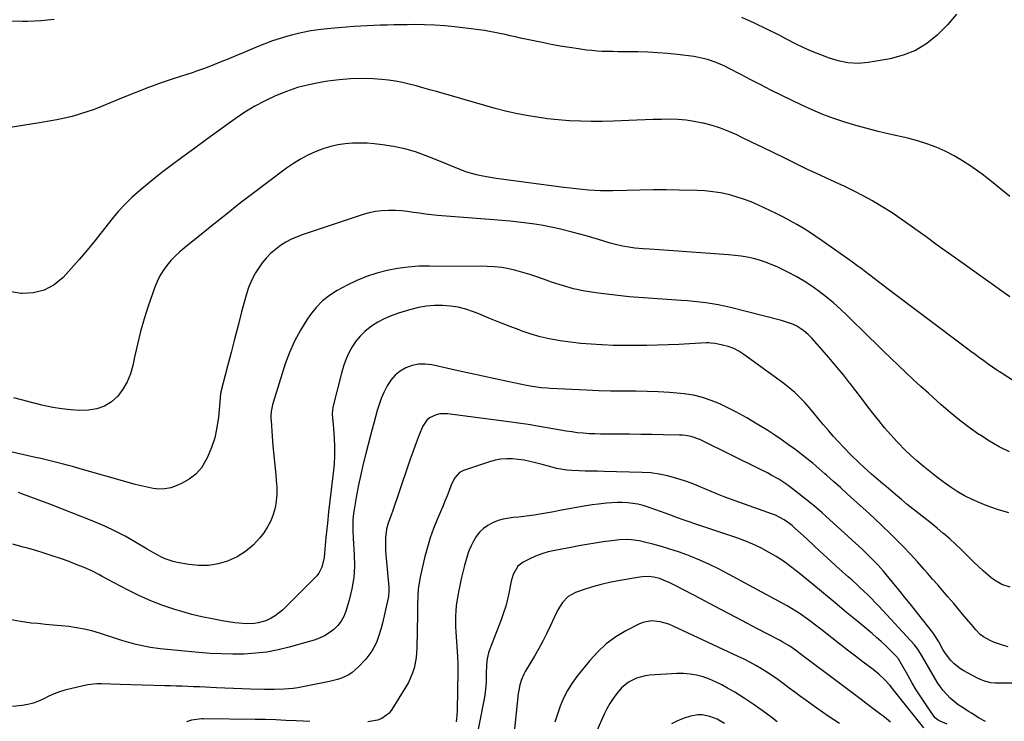
# Model space of a CAD drawing. Units: inches. Extents: x 1825563 to 1830972, y 415763 to 421026.
# Drawn here: x 1826056 to 1826529, y 418423 to 418760 of the extents above; entities that cross this region are included whole.
import ezdxf

# ---------------------------------------------------------------- set-up
doc = ezdxf.new("R2010")
doc.units = ezdxf.units.IN
doc.header["$MEASUREMENT"] = 0
doc.layers.add('7', color=7, linetype='Continuous')
doc.layers.add('8', color=7, linetype='Continuous')

msp = doc.modelspace()

# ---------------------------------------------------------------- linework, layer by layer
at = {"layer": '7', "color": 18}
for points in [[(1826506.36, 418762.97, 1886), (1826501.99, 418757.9, 1886), (1826497.32, 418753.07, 1886), (1826497.15, 418752.91, 1886), (1826492.06, 418748.89, 1886), (1826486.64, 418745.53, 1886), (1826480.71, 418743.19, 1886), (1826474.44, 418741.52, 1886), (1826463.91, 418739.71, 1886), (1826459.08, 418739.26, 1886), (1826454.23, 418739.55, 1886), (1826449.45, 418740.5, 1886), (1826444.81, 418741.99, 1886), (1826441.13, 418743.41, 1886), (1826437.04, 418745.07, 1886), (1826432.99, 418746.83, 1886), (1826429, 418748.73, 1886), (1826425.06, 418750.72, 1886), (1826421.13, 418752.8, 1886), (1826415.21, 418755.8, 1886), (1826409.23, 418758.68, 1886), (1826403.16, 418761.36, 1886)], [(1826532.1, 418675.37, 1884), (1826527.66, 418678.97, 1884), (1826523.17, 418682.52, 1884), (1826518.66, 418686.03, 1884), (1826517.18, 418687.17, 1884), (1826513.31, 418689.96, 1884), (1826509.33, 418692.57, 1884), (1826505.2, 418694.92, 1884), (1826500.96, 418697.1, 1884), (1826496.58, 418699, 1884), (1826492.14, 418700.71, 1884), (1826487.6, 418702.12, 1884), (1826482.99, 418703.34, 1884), (1826474.21, 418705.35, 1884), (1826468.8, 418706.65, 1884), (1826463.4, 418708.04, 1884), (1826458.04, 418709.55, 1884), (1826452.7, 418711.14, 1884), (1826447.43, 418712.91, 1884), (1826442.21, 418714.83, 1884), (1826437.09, 418716.99, 1884), (1826432.03, 418719.3, 1884), (1826422.09, 418724.12, 1884), (1826417.21, 418726.51, 1884), (1826412.35, 418728.94, 1884), (1826407.52, 418731.43, 1884), (1826402.7, 418733.95, 1884), (1826397.06, 418736.93, 1884), (1826395.05, 418737.94, 1884), (1826390.95, 418739.73, 1884), (1826386.73, 418741.2, 1884), (1826382.38, 418742.22, 1884), (1826380.17, 418742.56, 1884), (1826372.23, 418743.52, 1884), (1826367.5, 418744.02, 1884), (1826362.76, 418744.41, 1884), (1826358.01, 418744.66, 1884), (1826353.25, 418744.8, 1884), (1826348.79, 418744.86, 1884), (1826346.26, 418744.89, 1884), (1826343.73, 418744.92, 1884), (1826341.2, 418744.96, 1884), (1826338.67, 418744.99, 1884), (1826336.15, 418745.07, 1884), (1826333.63, 418745.21, 1884), (1826331.12, 418745.44, 1884), (1826328.61, 418745.73, 1884), (1826324.77, 418746.24, 1884), (1826320.35, 418746.89, 1884), (1826315.95, 418747.6, 1884), (1826311.56, 418748.42, 1884), (1826307.19, 418749.3, 1884), (1826296.87, 418751.51, 1884), (1826294.39, 418752.05, 1884), (1826291.9, 418752.59, 1884), (1826289.42, 418753.14, 1884), (1826286.94, 418753.69, 1884), (1826284.46, 418754.21, 1884), (1826281.96, 418754.68, 1884), (1826279.45, 418755.08, 1884), (1826276.94, 418755.43, 1884), (1826265.3, 418756.87, 1884), (1826260.43, 418757.37, 1884), (1826255.55, 418757.74, 1884), (1826250.66, 418757.9, 1884), (1826245.77, 418757.93, 1884), (1826242.38, 418757.88, 1884), (1826239.17, 418757.83, 1884), (1826235.96, 418757.77, 1884), (1826232.76, 418757.71, 1884), (1826229.55, 418757.64, 1884), (1826226.35, 418757.54, 1884), (1826223.14, 418757.4, 1884), (1826219.94, 418757.22, 1884), (1826216.74, 418757, 1884), (1826205.59, 418756.15, 1884), (1826200.82, 418755.64, 1884), (1826196.09, 418754.96, 1884), (1826191.41, 418754.02, 1884), (1826186.75, 418752.89, 1884), (1826185.05, 418752.43, 1884), (1826181.3, 418751.32, 1884), (1826177.57, 418750.11, 1884), (1826173.9, 418748.75, 1884), (1826170.27, 418747.29, 1884), (1826163.49, 418744.4, 1884), (1826160.07, 418742.97, 1884), (1826156.64, 418741.55, 1884), (1826153.2, 418740.17, 1884), (1826149.75, 418738.81, 1884), (1826146.17, 418737.41, 1884), (1826144.5, 418736.78, 1884), (1826141.14, 418735.58, 1884), (1826139.44, 418735.01, 1884), (1826130.37, 418732.06, 1884), (1826124.16, 418729.96, 1884), (1826118, 418727.75, 1884), (1826111.88, 418725.4, 1884), (1826105.81, 418722.94, 1884), (1826095.45, 418718.6, 1884), (1826091.97, 418717.23, 1884), (1826088.45, 418715.97, 1884), (1826084.88, 418714.87, 1884), (1826081.27, 418713.88, 1884), (1826077.63, 418713.02, 1884), (1826073.97, 418712.22, 1884), (1826070.3, 418711.51, 1884), (1826066.61, 418710.87, 1884), (1826049.69, 418708.13, 1884)], [(1826072.72, 418760.33, 1886), (1826066.27, 418759.81, 1886), (1826059.8, 418759.49, 1886), (1826057.41, 418759.42, 1886), (1826052.16, 418759.53, 1886)], [(1826532.08, 418627.13, 1882), (1826528.16, 418629.95, 1882), (1826524.23, 418632.76, 1882), (1826520.3, 418635.56, 1882), (1826508, 418644.28, 1882), (1826502.57, 418648.14, 1882), (1826497.15, 418652.03, 1882), (1826491.75, 418655.93, 1882), (1826486.36, 418659.85, 1882), (1826484.11, 418661.49, 1882), (1826479.8, 418664.52, 1882), (1826475.43, 418667.47, 1882), (1826470.97, 418670.27, 1882), (1826466.45, 418672.98, 1882), (1826465.99, 418673.25, 1882), (1826461.61, 418675.68, 1882), (1826457.19, 418678.01, 1882), (1826452.69, 418680.19, 1882), (1826448.14, 418682.27, 1882), (1826443.57, 418684.31, 1882), (1826439.02, 418686.4, 1882), (1826434.5, 418688.54, 1882), (1826429.99, 418690.73, 1882), (1826423.27, 418694.06, 1882), (1826418.27, 418696.52, 1882), (1826413.25, 418698.96, 1882), (1826408.23, 418701.39, 1882), (1826403.2, 418703.8, 1882), (1826400.83, 418704.93, 1882), (1826396.93, 418706.63, 1882), (1826392.98, 418708.17, 1882), (1826388.93, 418709.44, 1882), (1826384.83, 418710.54, 1882), (1826384.24, 418710.68, 1882), (1826380.37, 418711.45, 1882), (1826376.47, 418712.03, 1882), (1826372.54, 418712.34, 1882), (1826368.59, 418712.47, 1882), (1826364.62, 418712.43, 1882), (1826360.66, 418712.36, 1882), (1826356.7, 418712.24, 1882), (1826352.74, 418712.08, 1882), (1826341.35, 418711.55, 1882), (1826336.09, 418711.39, 1882), (1826330.84, 418711.35, 1882), (1826325.59, 418711.49, 1882), (1826320.34, 418711.74, 1882), (1826320.14, 418711.75, 1882), (1826315.01, 418712.18, 1882), (1826309.88, 418712.73, 1882), (1826304.78, 418713.45, 1882), (1826299.69, 418714.3, 1882), (1826294.64, 418715.31, 1882), (1826289.6, 418716.43, 1882), (1826284.6, 418717.69, 1882), (1826279.63, 418719.05, 1882), (1826256.48, 418725.76, 1882), (1826253.21, 418726.69, 1882), (1826249.94, 418727.61, 1882), (1826246.67, 418728.5, 1882), (1826243.39, 418729.38, 1882), (1826240.09, 418730.15, 1882), (1826236.77, 418730.79, 1882), (1826233.42, 418731.24, 1882), (1826230.04, 418731.56, 1882), (1826225.94, 418731.84, 1882), (1826220.5, 418732.01, 1882), (1826215.08, 418731.94, 1882), (1826209.68, 418731.49, 1882), (1826204.29, 418730.79, 1882), (1826200.52, 418730.17, 1882), (1826195.04, 418729.05, 1882), (1826189.63, 418727.66, 1882), (1826184.34, 418725.86, 1882), (1826179.14, 418723.79, 1882), (1826174.08, 418721.37, 1882), (1826169.13, 418718.75, 1882), (1826164.35, 418715.83, 1882), (1826159.69, 418712.72, 1882), (1826157.36, 418711.06, 1882), (1826151.64, 418706.95, 1882), (1826145.92, 418702.81, 1882), (1826140.24, 418698.64, 1882), (1826134.57, 418694.44, 1882), (1826128.98, 418690.28, 1882), (1826125.12, 418687.35, 1882), (1826121.3, 418684.39, 1882), (1826117.53, 418681.35, 1882), (1826113.79, 418678.28, 1882), (1826110.19, 418675.06, 1882), (1826106.73, 418671.71, 1882), (1826103.47, 418668.16, 1882), (1826100.36, 418664.46, 1882), (1826092.21, 418654.15, 1882), (1826088.52, 418649.62, 1882), (1826084.76, 418645.15, 1882), (1826080.88, 418640.78, 1882), (1826076.93, 418636.48, 1882), (1826072.61, 418633.01, 1882), (1826067.95, 418630.43, 1882), (1826062.77, 418629.17, 1882), (1826057.24, 418628.81, 1882), (1826056.87, 418628.83, 1882), (1826051, 418629.7, 1882)], [(1826531.79, 418552.71, 1878), (1826526.91, 418555.15, 1878), (1826522.19, 418557.89, 1878), (1826517.59, 418560.83, 1878), (1826517.13, 418561.14, 1878), (1826512.44, 418564.48, 1878), (1826507.85, 418567.94, 1878), (1826503.4, 418571.58, 1878), (1826499.04, 418575.34, 1878), (1826492.9, 418580.85, 1878), (1826489.25, 418584.16, 1878), (1826485.61, 418587.5, 1878), (1826482.02, 418590.87, 1878), (1826478.44, 418594.27, 1878), (1826474.89, 418597.69, 1878), (1826471.34, 418601.12, 1878), (1826467.8, 418604.56, 1878), (1826464.27, 418608.01, 1878), (1826453.78, 418618.27, 1878), (1826450.57, 418621.3, 1878), (1826447.28, 418624.25, 1878), (1826443.88, 418627.07, 1878), (1826440.41, 418629.81, 1878), (1826436.82, 418632.37, 1878), (1826433.14, 418634.78, 1878), (1826429.31, 418636.96, 1878), (1826425.4, 418638.99, 1878), (1826420.13, 418641.52, 1878), (1826417.37, 418642.74, 1878), (1826414.57, 418643.84, 1878), (1826411.7, 418644.76, 1878), (1826408.79, 418645.56, 1878), (1826405.84, 418646.2, 1878), (1826402.87, 418646.73, 1878), (1826399.88, 418647.12, 1878), (1826396.88, 418647.41, 1878), (1826365.76, 418649.66, 1878), (1826363.43, 418649.82, 1878), (1826358.76, 418650.12, 1878), (1826355.77, 418650.29, 1878), (1826351.77, 418650.62, 1878), (1826349.78, 418650.87, 1878), (1826345.82, 418651.53, 1878), (1826341.92, 418652.46, 1878), (1826339.99, 418653.01, 1878), (1826336.46, 418654.1, 1878), (1826332.77, 418655.21, 1878), (1826329.07, 418656.28, 1878), (1826325.34, 418657.29, 1878), (1826321.61, 418658.25, 1878), (1826315.47, 418659.78, 1878), (1826311.59, 418660.67, 1878), (1826307.69, 418661.46, 1878), (1826303.76, 418662.09, 1878), (1826299.82, 418662.63, 1878), (1826295.86, 418663.07, 1878), (1826291.9, 418663.48, 1878), (1826287.93, 418663.85, 1878), (1826283.96, 418664.19, 1878), (1826256.89, 418666.33, 1878), (1826253.99, 418666.59, 1878), (1826251.1, 418666.91, 1878), (1826248.22, 418667.3, 1878), (1826245.35, 418667.75, 1878), (1826242.47, 418668.16, 1878), (1826239.59, 418668.47, 1878), (1826236.7, 418668.64, 1878), (1826233.35, 418668.72, 1878), (1826230.24, 418668.57, 1878), (1826227.17, 418668.23, 1878), (1826224.14, 418667.59, 1878), (1826221.14, 418666.75, 1878), (1826192.41, 418657.16, 1878), (1826189.54, 418656.08, 1878), (1826186.75, 418654.85, 1878), (1826184.07, 418653.41, 1878), (1826181.46, 418651.82, 1878), (1826179.01, 418650, 1878), (1826176.71, 418648.03, 1878), (1826174.64, 418645.82, 1878), (1826172.71, 418643.46, 1878), (1826171.66, 418642.03, 1878), (1826169.52, 418638.74, 1878), (1826167.65, 418635.33, 1878), (1826166.16, 418631.73, 1878), (1826164.94, 418628, 1878), (1826162.8, 418619.93, 1878), (1826161.08, 418613.42, 1878), (1826159.37, 418606.92, 1878), (1826157.68, 418600.4, 1878), (1826156.01, 418593.88, 1878), (1826152.86, 418581.56, 1878), (1826152.63, 418580.47, 1878), (1826152.43, 418579.01, 1878), (1826152.4, 418578.64, 1878), (1826151.61, 418569.33, 1878), (1826150.92, 418564.37, 1878), (1826149.87, 418559.52, 1878), (1826148.3, 418554.81, 1878), (1826146.37, 418550.19, 1878), (1826145.64, 418548.67, 1878), (1826143.42, 418545.13, 1878), (1826140.8, 418542.02, 1878), (1826137.57, 418539.54, 1878), (1826133.94, 418537.48, 1878), (1826131.4, 418536.39, 1878), (1826128.68, 418535.5, 1878), (1826125.91, 418534.94, 1878), (1826123.1, 418534.87, 1878), (1826120.24, 418535.14, 1878), (1826117.37, 418535.72, 1878), (1826114.51, 418536.35, 1878), (1826111.67, 418537.07, 1878), (1826108.84, 418537.84, 1878), (1826084.07, 418544.96, 1878), (1826081.54, 418545.68, 1878), (1826079.01, 418546.37, 1878), (1826076.47, 418547.04, 1878), (1826073.92, 418547.68, 1878), (1826071.37, 418548.3, 1878), (1826068.82, 418548.92, 1878), (1826066.26, 418549.51, 1878), (1826063.7, 418550.09, 1878), (1826036.23, 418556.22, 1878)], [(1826531.55, 418523.49, 1876), (1826526.08, 418525.06, 1876), (1826520.69, 418526.94, 1876), (1826517.6, 418528.17, 1876), (1826513.88, 418529.82, 1876), (1826510.25, 418531.63, 1876), (1826506.75, 418533.71, 1876), (1826503.28, 418536, 1876), (1826500.02, 418538.38, 1876), (1826496.79, 418540.8, 1876), (1826493.6, 418543.28, 1876), (1826490.44, 418545.8, 1876), (1826487.36, 418548.41, 1876), (1826484.36, 418551.09, 1876), (1826481.46, 418553.89, 1876), (1826478.63, 418556.77, 1876), (1826477.87, 418557.57, 1876), (1826474.83, 418560.9, 1876), (1826471.86, 418564.28, 1876), (1826469, 418567.77, 1876), (1826466.22, 418571.31, 1876), (1826463.48, 418574.9, 1876), (1826460.74, 418578.48, 1876), (1826457.99, 418582.05, 1876), (1826455.22, 418585.61, 1876), (1826454.96, 418585.96, 1876), (1826452.02, 418589.66, 1876), (1826449.03, 418593.32, 1876), (1826445.98, 418596.93, 1876), (1826442.89, 418600.51, 1876), (1826436.98, 418607.19, 1876), (1826435.09, 418609.14, 1876), (1826433.04, 418610.92, 1876), (1826429.62, 418613.1, 1876), (1826428.07, 418613.83, 1876), (1826423.74, 418615.41, 1876), (1826422.26, 418615.83, 1876), (1826397.77, 418622.04, 1876), (1826394.84, 418622.73, 1876), (1826391.91, 418623.35, 1876), (1826388.95, 418623.86, 1876), (1826385.98, 418624.31, 1876), (1826383, 418624.67, 1876), (1826380.01, 418624.99, 1876), (1826377.02, 418625.25, 1876), (1826374.02, 418625.46, 1876), (1826362.66, 418626.15, 1876), (1826355.89, 418626.63, 1876), (1826349.12, 418627.21, 1876), (1826342.37, 418627.93, 1876), (1826335.63, 418628.75, 1876), (1826333.13, 418629.08, 1876), (1826327.69, 418629.98, 1876), (1826322.3, 418631.1, 1876), (1826316.99, 418632.57, 1876), (1826311.74, 418634.26, 1876), (1826307.91, 418635.64, 1876), (1826304.6, 418636.78, 1876), (1826301.28, 418637.88, 1876), (1826297.94, 418638.91, 1876), (1826294.58, 418639.89, 1876), (1826291.19, 418640.7, 1876), (1826287.78, 418641.32, 1876), (1826284.33, 418641.67, 1876), (1826280.85, 418641.83, 1876), (1826253.08, 418641.98, 1876), (1826247.94, 418641.84, 1876), (1826242.82, 418641.48, 1876), (1826237.73, 418640.79, 1876), (1826232.67, 418639.87, 1876), (1826227.71, 418638.58, 1876), (1826222.84, 418637.01, 1876), (1826218.12, 418635.04, 1876), (1826213.51, 418632.79, 1876), (1826208.77, 418630.23, 1876), (1826205.09, 418627.88, 1876), (1826201.68, 418625.23, 1876), (1826198.68, 418622.13, 1876), (1826195.95, 418618.72, 1876), (1826194.19, 418616.18, 1876), (1826191.04, 418611.14, 1876), (1826188.2, 418605.95, 1876), (1826185.83, 418600.53, 1876), (1826183.79, 418594.96, 1876), (1826177.9, 418576.4, 1876), (1826177.6, 418575.33, 1876), (1826176.98, 418572.05, 1876), (1826176.85, 418569.82, 1876), (1826176.86, 418568.71, 1876), (1826176.91, 418567.6, 1876), (1826177.48, 418560.31, 1876), (1826177.86, 418555.65, 1876), (1826178.26, 418550.99, 1876), (1826178.7, 418546.33, 1876), (1826179.17, 418541.68, 1876), (1826179.45, 418539.05, 1876), (1826179.64, 418535.72, 1876), (1826179.65, 418532.39, 1876), (1826179.35, 418529.08, 1876), (1826178.86, 418525.78, 1876), (1826178, 418522.59, 1876), (1826176.86, 418519.52, 1876), (1826175.3, 418516.65, 1876), (1826173.46, 418513.9, 1876), (1826171.55, 418511.46, 1876), (1826168.29, 418507.94, 1876), (1826164.71, 418504.84, 1876), (1826160.67, 418502.38, 1876), (1826156.32, 418500.34, 1876), (1826156.01, 418500.22, 1876), (1826151.43, 418498.94, 1876), (1826146.81, 418498.15, 1876), (1826142.12, 418498.11, 1876), (1826137.38, 418498.56, 1876), (1826131.76, 418499.57, 1876), (1826129.83, 418500.01, 1876), (1826126.11, 418501.28, 1876), (1826124.32, 418502.12, 1876), (1826120.82, 418504.01, 1876), (1826117.38, 418506, 1876), (1826111.47, 418509.52, 1876), (1826106.76, 418512.18, 1876), (1826101.96, 418514.7, 1876), (1826097.06, 418516.99, 1876), (1826092.08, 418519.13, 1876), (1826091.67, 418519.3, 1876), (1826086.43, 418521.4, 1876), (1826081.18, 418523.47, 1876), (1826075.91, 418525.51, 1876), (1826070.64, 418527.54, 1876), (1826058.47, 418532.16, 1876), (1826055.53, 418533.24, 1876)], [(1826532.2, 418487.74, 1874), (1826528.22, 418488.99, 1874), (1826524.61, 418491.03, 1874), (1826522.95, 418492.3, 1874), (1826519.24, 418495.56, 1874), (1826516.98, 418497.63, 1874), (1826514.77, 418499.74, 1874), (1826512.6, 418501.89, 1874), (1826511.49, 418503.01, 1874), (1826508.76, 418505.7, 1874), (1826505.97, 418508.35, 1874), (1826503.12, 418510.92, 1874), (1826500.22, 418513.45, 1874), (1826499.9, 418513.72, 1874), (1826497.09, 418516.07, 1874), (1826494.25, 418518.4, 1874), (1826491.38, 418520.7, 1874), (1826488.49, 418522.96, 1874), (1826485.6, 418525.23, 1874), (1826482.73, 418527.52, 1874), (1826479.88, 418529.84, 1874), (1826477.06, 418532.19, 1874), (1826472.51, 418536.02, 1874), (1826470.91, 418537.38, 1874), (1826467.75, 418540.12, 1874), (1826465.54, 418542.07, 1874), (1826461.82, 418545.41, 1874), (1826459.37, 418547.66, 1874), (1826455.79, 418551.15, 1874), (1826452.08, 418554.94, 1874), (1826449.6, 418557.54, 1874), (1826447.16, 418560.19, 1874), (1826444.81, 418562.91, 1874), (1826442.5, 418565.68, 1874), (1826440.11, 418568.6, 1874), (1826437.91, 418571.23, 1874), (1826435.68, 418573.82, 1874), (1826433.42, 418576.4, 1874), (1826431.07, 418578.89, 1874), (1826428.63, 418581.26, 1874), (1826426.03, 418583.47, 1874), (1826423.34, 418585.57, 1874), (1826404.21, 418599.54, 1874), (1826401.82, 418601.05, 1874), (1826399.33, 418602.34, 1874), (1826396.69, 418603.3, 1874), (1826393.96, 418604.03, 1874), (1826390.39, 418604.73, 1874), (1826388.33, 418605.01, 1874), (1826387.29, 418605.04, 1874), (1826386.25, 418605.03, 1874), (1826378.09, 418604.61, 1874), (1826372.97, 418604.37, 1874), (1826367.84, 418604.16, 1874), (1826362.72, 418603.99, 1874), (1826357.59, 418603.85, 1874), (1826356.79, 418603.83, 1874), (1826351.62, 418603.76, 1874), (1826346.46, 418603.77, 1874), (1826341.29, 418603.89, 1874), (1826336.13, 418604.09, 1874), (1826335.74, 418604.1, 1874), (1826330.78, 418604.42, 1874), (1826325.83, 418604.83, 1874), (1826320.89, 418605.38, 1874), (1826315.97, 418606.02, 1874), (1826315.11, 418606.15, 1874), (1826310.66, 418606.95, 1874), (1826306.26, 418607.94, 1874), (1826301.93, 418609.23, 1874), (1826297.66, 418610.72, 1874), (1826296.25, 418611.26, 1874), (1826291.36, 418613.16, 1874), (1826286.48, 418615.07, 1874), (1826281.61, 418617.01, 1874), (1826276.75, 418618.96, 1874), (1826274.21, 418619.98, 1874), (1826270.57, 418621.22, 1874), (1826266.89, 418622.2, 1874), (1826263.12, 418622.77, 1874), (1826259.29, 418623.08, 1874), (1826255.44, 418622.99, 1874), (1826251.63, 418622.67, 1874), (1826247.86, 418622, 1874), (1826244.12, 418621.09, 1874), (1826238.12, 418619.31, 1874), (1826234.69, 418618.12, 1874), (1826231.37, 418616.7, 1874), (1826228.21, 418614.97, 1874), (1826225.15, 418613.02, 1874), (1826224.5, 418612.56, 1874), (1826222, 418610.54, 1874), (1826219.7, 418608.32, 1874), (1826217.69, 418605.84, 1874), (1826215.89, 418603.17, 1874), (1826214.37, 418600.3, 1874), (1826213.01, 418597.37, 1874), (1826211.91, 418594.34, 1874), (1826210.97, 418591.23, 1874), (1826206.57, 418574.16, 1874), (1826206.26, 418571.07, 1874), (1826206.49, 418568.98, 1874), (1826206.8, 418565.83, 1874), (1826207.27, 418559.46, 1874), (1826207.46, 418555.22, 1874), (1826207.47, 418550.99, 1874), (1826207.23, 418546.76, 1874), (1826206.83, 418542.54, 1874), (1826206.49, 418539.87, 1874), (1826205.83, 418534.54, 1874), (1826205.19, 418529.22, 1874), (1826204.58, 418523.88, 1874), (1826204, 418518.55, 1874), (1826203.27, 418511.59, 1874), (1826203.08, 418509.73, 1874), (1826202.91, 418507.87, 1874), (1826202.63, 418504.14, 1874), (1826202.43, 418502.05, 1874), (1826201.29, 418497.35, 1874), (1826199.89, 418494.48, 1874), (1826198.94, 418493.2, 1874), (1826197.88, 418491.99, 1874), (1826182.4, 418476.67, 1874), (1826178.96, 418473.89, 1874), (1826177.05, 418472.81, 1874), (1826174.37, 418471.61, 1874), (1826170.79, 418470.56, 1874), (1826168.95, 418470.29, 1874), (1826165.19, 418470.16, 1874), (1826161.44, 418470.41, 1874), (1826159.57, 418470.65, 1874), (1826153.46, 418471.59, 1874), (1826148.57, 418472.46, 1874), (1826143.7, 418473.46, 1874), (1826138.89, 418474.66, 1874), (1826134.1, 418476, 1874), (1826130.63, 418477.05, 1874), (1826124.88, 418478.97, 1874), (1826119.22, 418481.11, 1874), (1826113.69, 418483.57, 1874), (1826108.24, 418486.24, 1874), (1826100.87, 418490.13, 1874), (1826099.18, 418491.02, 1874), (1826095.81, 418492.83, 1874), (1826094.14, 418493.75, 1874), (1826090.75, 418495.51, 1874), (1826087.17, 418497.14, 1874), (1826085.36, 418497.89, 1874), (1826081.69, 418499.32, 1874), (1826079.85, 418500, 1874), (1826075.71, 418501.46, 1874), (1826071.77, 418502.81, 1874), (1826067.81, 418504.09, 1874), (1826063.83, 418505.3, 1874), (1826059.83, 418506.45, 1874), (1826057.79, 418507.01, 1874), (1826052.75, 418508.38, 1874)], [(1826531.29, 418459.05, 1872), (1826529.05, 418459.64, 1872), (1826524.72, 418461.19, 1872), (1826522.61, 418462.16, 1872), (1826519.41, 418463.84, 1872), (1826517.8, 418465.04, 1872), (1826515.7, 418467.23, 1872), (1826514.37, 418468.77, 1872), (1826511.43, 418472.3, 1872), (1826509.31, 418474.84, 1872), (1826507.18, 418477.37, 1872), (1826505.04, 418479.9, 1872), (1826502.3, 418483.1, 1872), (1826499.85, 418485.95, 1872), (1826497.39, 418488.8, 1872), (1826494.93, 418491.64, 1872), (1826492.46, 418494.47, 1872), (1826490.9, 418496.25, 1872), (1826487.61, 418499.93, 1872), (1826484.27, 418503.56, 1872), (1826480.84, 418507.11, 1872), (1826477.36, 418510.62, 1872), (1826474.61, 418513.32, 1872), (1826470.7, 418517.12, 1872), (1826466.75, 418520.88, 1872), (1826462.75, 418524.58, 1872), (1826458.72, 418528.25, 1872), (1826457.12, 418529.69, 1872), (1826453.86, 418532.61, 1872), (1826450.59, 418535.53, 1872), (1826447.32, 418538.44, 1872), (1826444.05, 418541.35, 1872), (1826443.06, 418542.22, 1872), (1826440.25, 418544.66, 1872), (1826437.42, 418547.07, 1872), (1826434.54, 418549.41, 1872), (1826431.63, 418551.73, 1872), (1826428.67, 418553.98, 1872), (1826425.67, 418556.18, 1872), (1826422.63, 418558.31, 1872), (1826419.55, 418560.39, 1872), (1826415.64, 418562.96, 1872), (1826410.65, 418566.1, 1872), (1826405.58, 418569.1, 1872), (1826400.4, 418571.9, 1872), (1826395.14, 418574.56, 1872), (1826392.71, 418575.72, 1872), (1826388.54, 418577.47, 1872), (1826384.29, 418578.91, 1872), (1826379.91, 418579.91, 1872), (1826375.44, 418580.61, 1872), (1826373.78, 418580.78, 1872), (1826368.41, 418581.25, 1872), (1826363.03, 418581.6, 1872), (1826357.65, 418581.77, 1872), (1826352.26, 418581.82, 1872), (1826351.45, 418581.82, 1872), (1826345.73, 418581.83, 1872), (1826340.02, 418581.9, 1872), (1826334.3, 418582.08, 1872), (1826328.59, 418582.32, 1872), (1826311.14, 418583.21, 1872), (1826309.69, 418583.3, 1872), (1826306.8, 418583.54, 1872), (1826302.49, 418584.1, 1872), (1826299.65, 418584.65, 1872), (1826290.61, 418586.59, 1872), (1826284.67, 418587.86, 1872), (1826278.73, 418589.14, 1872), (1826272.79, 418590.43, 1872), (1826266.86, 418591.71, 1872), (1826254.2, 418594.45, 1872), (1826251.01, 418594.82, 1872), (1826247.86, 418594.78, 1872), (1826244.78, 418594.13, 1872), (1826241.75, 418593.07, 1872), (1826238.99, 418591.43, 1872), (1826236.51, 418589.5, 1872), (1826234.46, 418587.11, 1872), (1826232.7, 418584.43, 1872), (1826231.12, 418581.18, 1872), (1826229.9, 418578.36, 1872), (1826228.87, 418575.47, 1872), (1826227.96, 418572.53, 1872), (1826227.14, 418569.55, 1872), (1826226.33, 418566.57, 1872), (1826225.54, 418563.59, 1872), (1826224.75, 418560.6, 1872), (1826222.49, 418551.94, 1872), (1826221.24, 418546.94, 1872), (1826220.07, 418541.91, 1872), (1826219.03, 418536.87, 1872), (1826218.06, 418531.8, 1872), (1826216.86, 418525.05, 1872), (1826216.6, 418523.34, 1872), (1826216.29, 418519.91, 1872), (1826216.25, 418518.19, 1872), (1826216.29, 418514.74, 1872), (1826216.45, 418511.29, 1872), (1826216.93, 418503.28, 1872), (1826216.98, 418497.77, 1872), (1826216.64, 418492.3, 1872), (1826215.73, 418486.9, 1872), (1826214.44, 418481.54, 1872), (1826212.83, 418476.14, 1872), (1826211.85, 418473.65, 1872), (1826210.6, 418471.33, 1872), (1826208.97, 418469.26, 1872), (1826207.09, 418467.36, 1872), (1826204.91, 418465.75, 1872), (1826202.63, 418464.34, 1872), (1826200.19, 418463.23, 1872), (1826197.64, 418462.33, 1872), (1826185.56, 418458.9, 1872), (1826180.27, 418457.61, 1872), (1826174.93, 418456.58, 1872), (1826169.52, 418455.96, 1872), (1826164.08, 418455.61, 1872), (1826158.61, 418455.56, 1872), (1826153.15, 418455.65, 1872), (1826147.69, 418455.94, 1872), (1826142.24, 418456.37, 1872), (1826123.66, 418458.18, 1872), (1826118.97, 418458.78, 1872), (1826116.65, 418459.19, 1872), (1826112.03, 418460.21, 1872), (1826109.75, 418460.8, 1872), (1826105.22, 418462.15, 1872), (1826094.41, 418465.67, 1872), (1826090.81, 418466.72, 1872), (1826087.17, 418467.61, 1872), (1826083.48, 418468.27, 1872), (1826079.76, 418468.77, 1872), (1826076.01, 418469.15, 1872), (1826072.26, 418469.52, 1872), (1826068.51, 418469.88, 1872), (1826064.76, 418470.23, 1872), (1826061.7, 418470.51, 1872), (1826056.46, 418471.2, 1872), (1826051.29, 418472.16, 1872)], [(1826520.31, 418423.18, 1868), (1826517.3, 418424.85, 1868), (1826513.57, 418427.19, 1868), (1826512.49, 418427.86, 1868), (1826509.23, 418429.87, 1868), (1826507.12, 418431.29, 1868), (1826503.35, 418434.49, 1868), (1826499.95, 418438.05, 1868), (1826498.5, 418440.02, 1868), (1826497.16, 418442.09, 1868), (1826490.12, 418454.3, 1868), (1826487.81, 418457.98, 1868), (1826486.18, 418460, 1868), (1826469.1, 418478.54, 1868), (1826467.34, 418480.41, 1868), (1826465.55, 418482.25, 1868), (1826463.72, 418484.04, 1868), (1826461.86, 418485.82, 1868), (1826459.98, 418487.56, 1868), (1826458.09, 418489.3, 1868), (1826456.19, 418491.03, 1868), (1826454.29, 418492.75, 1868), (1826450.18, 418496.46, 1868), (1826446.22, 418500.05, 1868), (1826442.27, 418503.64, 1868), (1826438.35, 418507.25, 1868), (1826434.43, 418510.88, 1868), (1826428.59, 418516.3, 1868), (1826427.41, 418517.34, 1868), (1826423.61, 418520.12, 1868), (1826419.43, 418522.27, 1868), (1826417.97, 418522.84, 1868), (1826397.76, 418530.01, 1868), (1826394.64, 418531.16, 1868), (1826391.54, 418532.36, 1868), (1826388.47, 418533.62, 1868), (1826385.41, 418534.94, 1868), (1826382.35, 418536.24, 1868), (1826379.26, 418537.47, 1868), (1826376.14, 418538.6, 1868), (1826371.46, 418540.15, 1868), (1826367.49, 418541.23, 1868), (1826363.49, 418542.08, 1868), (1826359.42, 418542.59, 1868), (1826355.32, 418542.86, 1868), (1826336.85, 418543.31, 1868), (1826333.88, 418543.38, 1868), (1826330.92, 418543.45, 1868), (1826327.95, 418543.51, 1868), (1826324.98, 418543.57, 1868), (1826321.5, 418543.71, 1868), (1826319.09, 418543.94, 1868), (1826314.32, 418544.81, 1868), (1826309.6, 418545.98, 1868), (1826307.25, 418546.61, 1868), (1826304.04, 418547.48, 1868), (1826301.31, 418548.15, 1868), (1826298.56, 418548.71, 1868), (1826295.78, 418549.09, 1868), (1826292.98, 418549.35, 1868), (1826290.19, 418549.37, 1868), (1826287.43, 418549.18, 1868), (1826284.7, 418548.68, 1868), (1826282, 418547.96, 1868), (1826269.42, 418543.85, 1868), (1826267.45, 418542.82, 1868), (1826265.28, 418540.24, 1868), (1826263.74, 418537.15, 1868), (1826262.57, 418534.13, 1868), (1826261.55, 418531.55, 1868), (1826260.51, 418528.98, 1868), (1826259.44, 418526.41, 1868), (1826258.36, 418523.86, 1868), (1826256.81, 418520.28, 1868), (1826255.05, 418515.9, 1868), (1826253.45, 418511.47, 1868), (1826252.09, 418506.96, 1868), (1826250.88, 418502.4, 1868), (1826248.72, 418493.29, 1868), (1826248.37, 418491.66, 1868), (1826247.66, 418486.71, 1868), (1826247.43, 418483.38, 1868), (1826247.33, 418479.07, 1868), (1826247.29, 418476.19, 1868), (1826247.27, 418474.76, 1868), (1826246.99, 418458.66, 1868), (1826246.86, 418456.19, 1868), (1826246.61, 418453.73, 1868), (1826245.65, 418448.88, 1868), (1826244.92, 418446.52, 1868), (1826242.99, 418442, 1868), (1826241.78, 418439.85, 1868), (1826235.02, 418428.96, 1868), (1826233.63, 418427.22, 1868), (1826230.14, 418424.7, 1868), (1826228.05, 418423.93, 1868), (1826223.5, 418423.09, 1868)], [(1826501.92, 418421.91, 1866), (1826498.48, 418423.45, 1866), (1826497.63, 418423.88, 1866), (1826496.1, 418424.99, 1866), (1826495.5, 418425.72, 1866), (1826491.46, 418431.67, 1866), (1826489.23, 418435.04, 1866), (1826487.07, 418438.45, 1866), (1826484.99, 418441.92, 1866), (1826482.98, 418445.43, 1866), (1826479.38, 418451.92, 1866), (1826479.21, 418452.21, 1866), (1826478.5, 418453.32, 1866), (1826478.08, 418453.83, 1866), (1826477.86, 418454.08, 1866), (1826474.28, 418457.69, 1866), (1826472.23, 418459.7, 1866), (1826470.14, 418461.67, 1866), (1826467.99, 418463.58, 1866), (1826465.81, 418465.45, 1866), (1826459.13, 418471.02, 1866), (1826453.58, 418475.64, 1866), (1826448.02, 418480.24, 1866), (1826442.44, 418484.84, 1866), (1826436.87, 418489.43, 1866), (1826429.93, 418495.11, 1866), (1826426.61, 418497.69, 1866), (1826423.21, 418500.16, 1866), (1826419.69, 418502.44, 1866), (1826416.08, 418504.6, 1866), (1826412.36, 418506.56, 1866), (1826408.57, 418508.37, 1866), (1826404.69, 418509.97, 1866), (1826400.74, 418511.41, 1866), (1826380.62, 418518.1, 1866), (1826377.85, 418519.04, 1866), (1826375.09, 418520, 1866), (1826372.34, 418521.01, 1866), (1826369.45, 418522.08, 1866), (1826366.78, 418523.09, 1866), (1826364.11, 418524.08, 1866), (1826361.43, 418525.05, 1866), (1826358.75, 418526.01, 1866), (1826355.75, 418526.96, 1866), (1826353.3, 418527.57, 1866), (1826350.81, 418527.97, 1866), (1826348.29, 418528.24, 1866), (1826345.74, 418528.34, 1866), (1826343.21, 418528.35, 1866), (1826340.67, 418528.24, 1866), (1826338.14, 418528.04, 1866), (1826334.3, 418527.6, 1866), (1826331.34, 418527.21, 1866), (1826328.39, 418526.76, 1866), (1826325.45, 418526.26, 1866), (1826315.72, 418524.5, 1866), (1826312.83, 418523.98, 1866), (1826309.94, 418523.47, 1866), (1826307.05, 418522.98, 1866), (1826303.34, 418522.36, 1866), (1826300.85, 418521.98, 1866), (1826298.36, 418521.66, 1866), (1826295.85, 418521.41, 1866), (1826293.34, 418521.21, 1866), (1826288.42, 418520.44, 1866), (1826286.05, 418519.71, 1866), (1826283.3, 418518.62, 1866), (1826281.05, 418517.37, 1866), (1826278.98, 418515.9, 1866), (1826277.19, 418514.11, 1866), (1826275.59, 418512.1, 1866), (1826274.24, 418509.87, 1866), (1826273.04, 418507.56, 1866), (1826272.06, 418505.16, 1866), (1826271.23, 418502.69, 1866), (1826269.98, 418498.18, 1866), (1826269.14, 418494.99, 1866), (1826268.36, 418491.77, 1866), (1826267.62, 418488.55, 1866), (1826267.11, 418486.24, 1866), (1826266.63, 418483.79, 1866), (1826265.95, 418478.84, 1866), (1826265.74, 418476.35, 1866), (1826265.64, 418473.85, 1866), (1826265.59, 418471.35, 1866), (1826265.64, 418468.84, 1866), (1826265.76, 418466.34, 1866), (1826266.5, 418454.5, 1866), (1826266.66, 418450.86, 1866), (1826266.69, 418447.23, 1866), (1826266.46, 418428.89, 1866), (1826266.28, 418425.93, 1866), (1826265.89, 418423.01, 1866)], [(1826490.64, 418420.15, 1864), (1826476.62, 418437.86, 1864), (1826475.46, 418439.28, 1864), (1826474.27, 418440.68, 1864), (1826471.79, 418443.39, 1864), (1826469.14, 418445.93, 1864), (1826466.3, 418448.25, 1864), (1826461.61, 418451.76, 1864), (1826457.81, 418454.63, 1864), (1826454.02, 418457.51, 1864), (1826450.25, 418460.43, 1864), (1826446.49, 418463.36, 1864), (1826441.15, 418467.56, 1864), (1826439.2, 418469.06, 1864), (1826435.27, 418472.02, 1864), (1826431.25, 418474.87, 1864), (1826429.2, 418476.22, 1864), (1826424.95, 418478.7, 1864), (1826396.85, 418494.01, 1864), (1826392.31, 418496.37, 1864), (1826387.71, 418498.61, 1864), (1826383.03, 418500.67, 1864), (1826378.3, 418502.61, 1864), (1826376.77, 418503.21, 1864), (1826372.73, 418504.68, 1864), (1826368.66, 418506.06, 1864), (1826364.54, 418507.28, 1864), (1826360.39, 418508.4, 1864), (1826355.76, 418509.56, 1864), (1826353.89, 418509.96, 1864), (1826350.11, 418510.46, 1864), (1826348.2, 418510.56, 1864), (1826344.38, 418510.47, 1864), (1826340.58, 418510.05, 1864), (1826336.56, 418509.44, 1864), (1826332.65, 418508.83, 1864), (1826328.75, 418508.19, 1864), (1826324.86, 418507.52, 1864), (1826320.97, 418506.82, 1864), (1826313.36, 418505.4, 1864), (1826310.18, 418504.67, 1864), (1826307.06, 418503.77, 1864), (1826304.03, 418502.6, 1864), (1826301.06, 418501.25, 1864), (1826298.12, 418499.77, 1864), (1826295.62, 418497.9, 1864), (1826293.34, 418493.77, 1864), (1826292.39, 418490.66, 1864), (1826292.04, 418489.07, 1864), (1826291.35, 418485.44, 1864), (1826290.6, 418482.04, 1864), (1826289.74, 418478.68, 1864), (1826288.69, 418475.37, 1864), (1826287.53, 418472.09, 1864), (1826281.93, 418457.64, 1864), (1826281.46, 418456.23, 1864), (1826280.79, 418453.36, 1864), (1826280.49, 418450.4, 1864), (1826280.34, 418445.93, 1864), (1826280.28, 418441.91, 1864), (1826279.84, 418437.27, 1864), (1826279.46, 418434.97, 1864), (1826274.3, 418408.16, 1864)], [(1826474.61, 418422.96, 1862), (1826471.73, 418425.23, 1862), (1826468.72, 418427.54, 1862), (1826464.3, 418430.92, 1862), (1826459.86, 418434.3, 1862), (1826455.42, 418437.65, 1862), (1826450.97, 418441, 1862), (1826432.59, 418454.77, 1862), (1826428.98, 418457.48, 1862), (1826426.26, 418459.38, 1862), (1826422.58, 418461.53, 1862), (1826421.64, 418462.04, 1862), (1826410.17, 418468.09, 1862), (1826403.49, 418471.62, 1862), (1826396.8, 418475.14, 1862), (1826390.12, 418478.65, 1862), (1826383.43, 418482.16, 1862), (1826371.73, 418488.28, 1862), (1826368.65, 418489.8, 1862), (1826365.5, 418491.16, 1862), (1826363.56, 418491.88, 1862), (1826360.93, 418492.54, 1862), (1826358.22, 418492.84, 1862), (1826355.5, 418492.76, 1862), (1826354.15, 418492.59, 1862), (1826343.83, 418490.85, 1862), (1826339.66, 418490.03, 1862), (1826335.53, 418489.07, 1862), (1826331.46, 418487.89, 1862), (1826327.42, 418486.58, 1862), (1826323.31, 418485.12, 1862), (1826319.79, 418483.21, 1862), (1826317.03, 418480.31, 1862), (1826314.83, 418476.8, 1862), (1826312.95, 418473.11, 1862), (1826311.22, 418469.33, 1862), (1826309.44, 418465.57, 1862), (1826307.57, 418461.87, 1862), (1826305.58, 418458.22, 1862), (1826303.51, 418454.62, 1862), (1826299.06, 418447.17, 1862), (1826298.39, 418445.95, 1862), (1826297.29, 418443.43, 1862), (1826296.49, 418440.78, 1862), (1826295.95, 418438.07, 1862), (1826295.77, 418436.7, 1862), (1826292.07, 418401.06, 1862)], [(1826420.22, 418423.03, 1858), (1826417.16, 418425.4, 1858), (1826412.95, 418428.54, 1858), (1826408.67, 418431.58, 1858), (1826404.27, 418434.46, 1858), (1826399.81, 418437.23, 1858), (1826396.36, 418439.29, 1858), (1826393.52, 418440.86, 1858), (1826390.63, 418442.29, 1858), (1826387.64, 418443.52, 1858), (1826384.59, 418444.62, 1858), (1826381.48, 418445.44, 1858), (1826378.33, 418446.02, 1858), (1826375.14, 418446.25, 1858), (1826371.92, 418446.24, 1858), (1826359.01, 418445.48, 1858), (1826356.82, 418445.21, 1858), (1826352.62, 418444.08, 1858), (1826348.7, 418442.09, 1858), (1826345.35, 418439.33, 1858), (1826343.06, 418436.63, 1858), (1826341.37, 418434.29, 1858), (1826339.8, 418431.88, 1858), (1826338.4, 418429.36, 1858), (1826337.12, 418426.77, 1858), (1826330.25, 418411.5, 1858)], [(1826394.93, 418422.18, 1856), (1826391.31, 418424.26, 1856), (1826387.8, 418425.63, 1856), (1826384.1, 418426.34, 1856), (1826382.24, 418426.39, 1856), (1826378.56, 418425.76, 1856), (1826375.53, 418424.84, 1856), (1826372.34, 418423.58, 1856), (1826369.34, 418422.02, 1856)], [(1826195.52, 418423.21, 1868), (1826192.32, 418423.37, 1868), (1826188.94, 418423.55, 1868), (1826184.04, 418423.77, 1868), (1826179.15, 418423.96, 1868), (1826174.25, 418424.1, 1868), (1826169.36, 418424.2, 1868), (1826144.4, 418424.57, 1868), (1826143.59, 418424.56, 1868), (1826138.75, 418423.79, 1868), (1826136.21, 418423.03, 1868)]]:
    msp.add_polyline3d(points, dxfattribs=at)
at = {"layer": '8', "color": 18}
for points in [[(1826533.31, 418587.11, 1880), (1826527.92, 418590.61, 1880), (1826525.78, 418592.02, 1880), (1826523.66, 418593.45, 1880), (1826521.57, 418594.92, 1880), (1826519.49, 418596.4, 1880), (1826517.42, 418597.91, 1880), (1826515.36, 418599.43, 1880), (1826513.31, 418600.95, 1880), (1826511.26, 418602.48, 1880), (1826473.05, 418631.16, 1880), (1826470.96, 418632.74, 1880), (1826468.87, 418634.33, 1880), (1826466.8, 418635.93, 1880), (1826464.73, 418637.54, 1880), (1826462.66, 418639.14, 1880), (1826460.58, 418640.73, 1880), (1826458.47, 418642.28, 1880), (1826456.34, 418643.81, 1880), (1826441.85, 418654.12, 1880), (1826438.85, 418656.19, 1880), (1826435.81, 418658.2, 1880), (1826432.72, 418660.12, 1880), (1826429.6, 418661.99, 1880), (1826426.42, 418663.77, 1880), (1826423.21, 418665.49, 1880), (1826419.96, 418667.13, 1880), (1826416.68, 418668.7, 1880), (1826411.15, 418671.27, 1880), (1826407.64, 418672.77, 1880), (1826404.08, 418674.13, 1880), (1826400.45, 418675.28, 1880), (1826396.77, 418676.29, 1880), (1826393.03, 418677.07, 1880), (1826389.27, 418677.68, 1880), (1826385.48, 418678.05, 1880), (1826381.67, 418678.25, 1880), (1826373.14, 418678.42, 1880), (1826366.84, 418678.51, 1880), (1826360.54, 418678.53, 1880), (1826354.24, 418678.47, 1880), (1826347.94, 418678.34, 1880), (1826341.24, 418678.15, 1880), (1826338.29, 418678.12, 1880), (1826335.35, 418678.16, 1880), (1826332.4, 418678.29, 1880), (1826329.46, 418678.49, 1880), (1826326.53, 418678.76, 1880), (1826323.59, 418679.06, 1880), (1826320.66, 418679.4, 1880), (1826317.73, 418679.77, 1880), (1826287.61, 418683.75, 1880), (1826285.21, 418684.09, 1880), (1826280.43, 418684.83, 1880), (1826277.98, 418685.25, 1880), (1826275.65, 418685.75, 1880), (1826271.07, 418687.07, 1880), (1826266.62, 418688.8, 1880), (1826262.18, 418690.6, 1880), (1826259.96, 418691.5, 1880), (1826251.5, 418694.92, 1880), (1826246.36, 418696.76, 1880), (1826241.16, 418698.3, 1880), (1826235.84, 418699.41, 1880), (1826230.45, 418700.23, 1880), (1826226.57, 418700.65, 1880), (1826223.07, 418700.92, 1880), (1826219.56, 418701.04, 1880), (1826216.06, 418700.93, 1880), (1826212.56, 418700.66, 1880), (1826209.09, 418700.13, 1880), (1826205.67, 418699.41, 1880), (1826202.32, 418698.41, 1880), (1826198.15, 418696.85, 1880), (1826194.54, 418695.2, 1880), (1826191.02, 418693.36, 1880), (1826187.65, 418691.27, 1880), (1826184.38, 418689, 1880), (1826166.02, 418675.17, 1880), (1826162.96, 418672.83, 1880), (1826159.91, 418670.47, 1880), (1826156.89, 418668.07, 1880), (1826153.89, 418665.65, 1880), (1826150.9, 418663.22, 1880), (1826147.9, 418660.79, 1880), (1826144.9, 418658.38, 1880), (1826141.89, 418655.97, 1880), (1826135.39, 418650.8, 1880), (1826133.09, 418648.83, 1880), (1826130.88, 418646.78, 1880), (1826128.82, 418644.57, 1880), (1826126.85, 418642.28, 1880), (1826125.1, 418639.83, 1880), (1826123.52, 418637.28, 1880), (1826122.21, 418634.59, 1880), (1826121.09, 418631.8, 1880), (1826117.94, 418622.69, 1880), (1826116, 418616.67, 1880), (1826114.21, 418610.59, 1880), (1826112.66, 418604.46, 1880), (1826111.28, 418598.28, 1880), (1826110.44, 418594.15, 1880), (1826109.3, 418590.15, 1880), (1826107.78, 418586.33, 1880), (1826105.69, 418582.79, 1880), (1826103.22, 418579.43, 1880), (1826100.21, 418576.72, 1880), (1826096.93, 418574.6, 1880), (1826093.22, 418573.35, 1880), (1826089.23, 418572.68, 1880), (1826084.81, 418572.66, 1880), (1826080.55, 418572.87, 1880), (1826076.31, 418573.38, 1880), (1826072.09, 418574.11, 1880), (1826066.82, 418575.22, 1880), (1826060.03, 418576.85, 1880), (1826053.32, 418578.71, 1880)], [(1826538.19, 418441.57, 1870), (1826525.01, 418441.57, 1870), (1826522.87, 418441.73, 1870), (1826519.77, 418442.56, 1870), (1826516.81, 418443.85, 1870), (1826511.7, 418446.51, 1870), (1826509.99, 418447.48, 1870), (1826508.33, 418448.54, 1870), (1826505.24, 418450.97, 1870), (1826503.51, 418452.62, 1870), (1826500.75, 418456.32, 1870), (1826499.89, 418457.82, 1870), (1826497.87, 418461.48, 1870), (1826495.67, 418465, 1870), (1826494.84, 418466.12, 1870), (1826490.67, 418471.47, 1870), (1826487.72, 418475.23, 1870), (1826484.74, 418478.98, 1870), (1826481.73, 418482.69, 1870), (1826478.69, 418486.39, 1870), (1826472.55, 418493.81, 1870), (1826471.23, 418495.38, 1870), (1826468.52, 418498.44, 1870), (1826467.13, 418499.94, 1870), (1826464.27, 418502.86, 1870), (1826461.31, 418505.68, 1870), (1826445.42, 418520.28, 1870), (1826441.8, 418523.52, 1870), (1826438.11, 418526.69, 1870), (1826434.35, 418529.75, 1870), (1826430.52, 418532.75, 1870), (1826426.05, 418536.15, 1870), (1826424.39, 418537.35, 1870), (1826420.96, 418539.59, 1870), (1826417.39, 418541.61, 1870), (1826415.58, 418542.58, 1870), (1826411.92, 418544.44, 1870), (1826384.33, 418558.06, 1870), (1826383.02, 418558.65, 1870), (1826378.92, 418560.04, 1870), (1826376.08, 418560.58, 1870), (1826374.65, 418560.73, 1870), (1826373.21, 418560.8, 1870), (1826365.36, 418560.95, 1870), (1826359.99, 418561.04, 1870), (1826354.61, 418561.11, 1870), (1826349.24, 418561.17, 1870), (1826343.86, 418561.21, 1870), (1826335.27, 418561.26, 1870), (1826332.52, 418561.32, 1870), (1826329.77, 418561.44, 1870), (1826327.02, 418561.65, 1870), (1826324.28, 418561.92, 1870), (1826321.54, 418562.27, 1870), (1826318.81, 418562.65, 1870), (1826316.09, 418563.09, 1870), (1826313.38, 418563.56, 1870), (1826309.64, 418564.26, 1870), (1826305.06, 418565.07, 1870), (1826300.47, 418565.84, 1870), (1826295.86, 418566.53, 1870), (1826291.25, 418567.17, 1870), (1826261.76, 418571.01, 1870), (1826258.13, 418570.99, 1870), (1826256.37, 418570.59, 1870), (1826253.1, 418569.1, 1870), (1826251.76, 418568.01, 1870), (1826249.85, 418565.06, 1870), (1826248.19, 418560.84, 1870), (1826246.7, 418556.99, 1870), (1826245.24, 418553.12, 1870), (1826243.85, 418549.23, 1870), (1826242.49, 418545.33, 1870), (1826235.28, 418524.13, 1870), (1826234.79, 418522.72, 1870), (1826233.24, 418518.51, 1870), (1826232.39, 418515.66, 1870), (1826231.93, 418511.55, 1870), (1826231.86, 418509.47, 1870), (1826231.94, 418505.31, 1870), (1826232.08, 418503.23, 1870), (1826233.51, 418487.67, 1870), (1826233.57, 418486.21, 1870), (1826233.37, 418483.31, 1870), (1826233.11, 418481.87, 1870), (1826230.42, 418470.45, 1870), (1826229.82, 418468.11, 1870), (1826228.4, 418463.49, 1870), (1826227.58, 418461.21, 1870), (1826225.44, 418456.94, 1870), (1826222.53, 418453.16, 1870), (1826218.85, 418449.24, 1870), (1826215.92, 418446.7, 1870), (1826214.27, 418445.69, 1870), (1826210.71, 418444.07, 1870), (1826208.85, 418443.43, 1870), (1826205.05, 418442.45, 1870), (1826192.14, 418439.86, 1870), (1826189.88, 418439.46, 1870), (1826187.61, 418439.12, 1870), (1826183.04, 418438.73, 1870), (1826178.45, 418438.58, 1870), (1826176.15, 418438.58, 1870), (1826173.85, 418438.62, 1870), (1826167.01, 418438.8, 1870), (1826162.92, 418438.92, 1870), (1826158.83, 418439.06, 1870), (1826154.74, 418439.23, 1870), (1826150.65, 418439.41, 1870), (1826148.01, 418439.54, 1870), (1826145.24, 418439.67, 1870), (1826142.47, 418439.8, 1870), (1826139.7, 418439.92, 1870), (1826136.93, 418440.03, 1870), (1826134.16, 418440.13, 1870), (1826131.4, 418440.23, 1870), (1826128.63, 418440.32, 1870), (1826125.86, 418440.4, 1870), (1826104.38, 418441.03, 1870), (1826099.91, 418441.16, 1870), (1826095.44, 418441.31, 1870), (1826093.21, 418441.29, 1870), (1826088.81, 418440.82, 1870), (1826086.63, 418440.38, 1870), (1826077.85, 418438.21, 1870), (1826075.21, 418437.44, 1870), (1826072.62, 418436.53, 1870), (1826070.12, 418435.42, 1870), (1826067.67, 418434.17, 1870), (1826065.21, 418432.98, 1870), (1826062.68, 418432.01, 1870), (1826060.05, 418431.36, 1870), (1826057.36, 418430.93, 1870), (1826052.6, 418430.47, 1870)], [(1826450.17, 418422.21, 1860), (1826444.72, 418425.84, 1860), (1826439.33, 418429.57, 1860), (1826434.13, 418433.29, 1860), (1826431.41, 418435.25, 1860), (1826428.7, 418437.23, 1860), (1826426.02, 418439.24, 1860), (1826423.04, 418441.5, 1860), (1826420.49, 418443.38, 1860), (1826417.91, 418445.19, 1860), (1826415.27, 418446.92, 1860), (1826412.59, 418448.59, 1860), (1826409.86, 418450.17, 1860), (1826407.09, 418451.7, 1860), (1826404.28, 418453.13, 1860), (1826401.44, 418454.51, 1860), (1826370.18, 418469.08, 1860), (1826368.17, 418469.91, 1860), (1826364.01, 418471.12, 1860), (1826359.74, 418471.58, 1860), (1826355.63, 418470.84, 1860), (1826353.65, 418470.03, 1860), (1826347.42, 418466.75, 1860), (1826342.6, 418463.81, 1860), (1826338.06, 418460.52, 1860), (1826333.97, 418456.7, 1860), (1826330.16, 418452.53, 1860), (1826323.91, 418444.77, 1860), (1826321.51, 418441.47, 1860), (1826319.34, 418438.03, 1860), (1826317.51, 418434.4, 1860), (1826315.92, 418430.64, 1860), (1826314.57, 418426.76, 1860), (1826313.33, 418422.85, 1860)]]:
    msp.add_polyline3d(points, dxfattribs=at)

doc.saveas('drawing.dxf')
